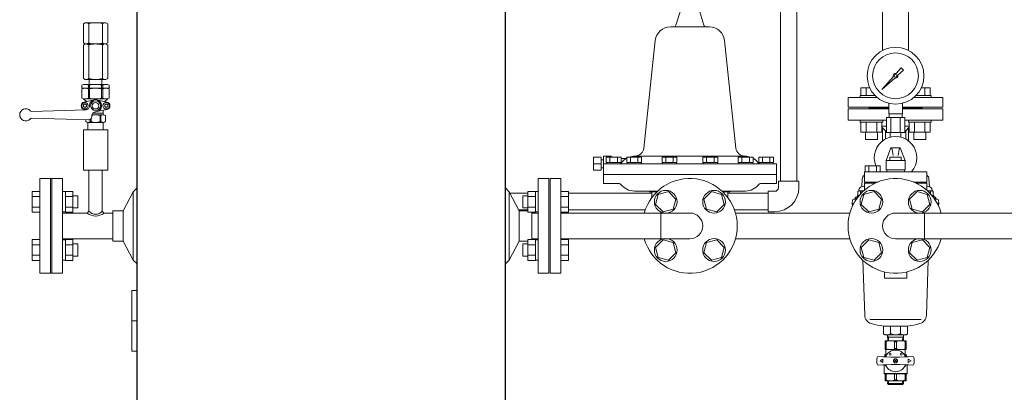
# Model space of a CAD drawing. Units: millimetres. Extents: x -7109 to 8297, y 2833 to 10787.
# Drawn here: x -695 to 603, y 3575 to 4067 of the extents above; entities that cross this region are included whole.
import ezdxf

# ---------------------------------------------------------------- set-up
doc = ezdxf.new("R2010")
doc.units = ezdxf.units.MM
doc.linetypes.add('実線', pattern=[0])
for name, color, linetype in [('1', 7, 'Continuous'), ('CSLAYER17', 7, 'Continuous'), ('HI_VB', 7, 'Continuous'), ('NoLayerName_001', 7, 'Continuous'), ('NoLayerName_002', 7, 'Continuous')]:
    doc.layers.add(name, color=color, linetype=linetype)
doc.layers.add('ガス配管細', color=4, linetype='Continuous', lineweight=20)
doc.layers.add('図面枠', color=7, linetype='Continuous', lineweight=50)

msp = doc.modelspace()

# ---------------------------------------------------------------- linework, layer by layer
at = {"color": 4, "linetype": 'Continuous', "lineweight": 25}
for p, q in [((-539.8, 3474.6), (-539.8, 4564.6)), ((-54.2, 3474.6), (-54.2, 4564.6))]:
    msp.add_line(p, q, dxfattribs=at)
at = {"color": 3, "lineweight": 9}
for p, q in [((443, 4026), (443, 4261)), ((477, 4026), (477, 4261)), ((443, 3906.8), (443, 3923.7)), ((477, 3906.8), (477, 3923.7))]:
    msp.add_line(p, q, dxfattribs=at)
at = {"color": 3, "linetype": '実線', "lineweight": 9}
for p, q in [((175.9, 4077.1), (170.6, 4059.2)), ((201.9, 4077.1), (207.3, 4059.2)), ((163.2, 4057.1), (188.9, 4057.1)), ((214.7, 4057.1), (188.9, 4057.1)), ((128.3, 3897.3), (143.3, 4039.3)), ((249.6, 3897.3), (234.6, 4039.2)), ((61.9, 3885.1), (61.9, 3868.1)), ((61.9, 3885.1), (71.9, 3885.1)), ((71.9, 3885.1), (71.9, 3868.1)), ((74.9, 3881.8), (71.9, 3881.8)), ((74.9, 3886.6), (74.9, 3850.6)), ((84.9, 3886.6), (74.9, 3886.6)), ((98.3, 3885.2), (78.7, 3885.2)), ((78.7, 3885.2), (78.7, 3878.2)), ((83.6, 3885.2), (83.6, 3878.2)), ((84.9, 3886.6), (84.9, 3885.2)), ((84.9, 3886.6), (86.3, 3885.2)), ((93.4, 3885.2), (93.4, 3878.2)), ((98.3, 3878.2), (98.3, 3885.2)), ((105.3, 3883.6), (98.3, 3883.6)), ((125.2, 3885.2), (105.6, 3885.2)), ((105.6, 3885.2), (105.6, 3878.2)), ((110.5, 3885.2), (110.5, 3878.2)), ((116.4, 3886.6), (188.9, 3886.6)), ((120.3, 3885.2), (120.3, 3878.2)), ((125.2, 3878.2), (125.2, 3885.2)), ((171.8, 3885.2), (152.2, 3885.2)), ((152.2, 3885.2), (152.2, 3878.2)), ((157.1, 3885.2), (157.1, 3878.2)), ((166.9, 3885.2), (166.9, 3878.2)), ((171.8, 3878.2), (171.8, 3885.2)), ((261.4, 3886.6), (188.9, 3886.6)), ((206, 3885.2), (225.7, 3885.2)), ((206, 3878.2), (206, 3885.2)), ((210.9, 3885.2), (210.9, 3878.2)), ((220.8, 3885.2), (220.8, 3878.2)), ((225.7, 3885.2), (225.7, 3878.2)), ((252.7, 3885.2), (272.3, 3885.2)), ((252.7, 3878.2), (252.7, 3885.2)), ((257.6, 3885.2), (257.6, 3878.2)), ((267.4, 3885.2), (267.4, 3878.2)), ((272.3, 3885.2), (272.3, 3878.2)), ((279.6, 3885.2), (299.2, 3885.2)), ((279.6, 3878.2), (279.6, 3885.2)), ((284.5, 3885.2), (284.5, 3878.2)), ((294.3, 3885.2), (294.3, 3878.2)), ((299.2, 3885.2), (299.2, 3878.2)), ((61.9, 3876.6), (71.9, 3876.6)), ((71.9, 3868.1), (61.9, 3868.1)), ((74.9, 3871.3), (71.9, 3871.3)), ((302.9, 3876.6), (74.9, 3876.6)), ((98.3, 3878.2), (78.7, 3878.2)), ((97.7, 3878.2), (79.3, 3878.2)), ((79.3, 3878.2), (79.3, 3876.6)), ((79.3, 3876.6), (97.7, 3876.6)), ((97.7, 3876.6), (97.7, 3878.2)), ((125.2, 3878.2), (105.6, 3878.2)), ((124.6, 3878.2), (106.2, 3878.2)), ((106.2, 3878.2), (106.2, 3876.6)), ((106.2, 3876.6), (124.6, 3876.6)), ((124.6, 3876.6), (124.6, 3878.2)), ((171.8, 3878.2), (152.2, 3878.2)), ((171.2, 3878.2), (152.8, 3878.2)), ((152.8, 3878.2), (152.8, 3876.6)), ((152.8, 3876.6), (171.2, 3876.6)), ((171.2, 3876.6), (171.2, 3878.2)), ((206, 3878.2), (225.7, 3878.2)), ((206.7, 3878.2), (225.1, 3878.2)), ((206.7, 3876.6), (206.7, 3878.2)), ((225.1, 3876.6), (206.7, 3876.6)), ((225.1, 3878.2), (225.1, 3876.6)), ((252.7, 3878.2), (272.3, 3878.2)), ((253.3, 3878.2), (271.7, 3878.2)), ((253.3, 3876.6), (253.3, 3878.2)), ((271.7, 3876.6), (253.3, 3876.6)), ((271.7, 3878.2), (271.7, 3876.6)), ((279.6, 3878.2), (299.2, 3878.2)), ((280.2, 3878.2), (298.6, 3878.2)), ((280.2, 3876.6), (280.2, 3878.2)), ((298.6, 3876.6), (280.2, 3876.6)), ((298.6, 3878.2), (298.6, 3876.6)), ((302.9, 3876.6), (302.9, 3850.6)), ((74.9, 3862.6), (302.9, 3862.6)), ((74.9, 3850.6), (95.7, 3850.6)), ((302.9, 3850.6), (282.2, 3850.6)), ((115.7, 3840.6), (146.6, 3840.6)), ((131.8, 3840.6), (146.6, 3840.6)), ((136.2, 3839.6), (145.6, 3839.6)), ((138.9, 3839.6), (138.9, 3832.1)), ((246.1, 3840.6), (231.2, 3840.6)), ((262.2, 3840.6), (231.2, 3840.6)), ((241.7, 3839.6), (232.3, 3839.6)), ((238.9, 3839.6), (238.9, 3832.1))]:
    msp.add_line(p, q, dxfattribs=at)
at = {"color": 2, "linetype": 'Continuous', "lineweight": 9}
for p, q in [((-608.1, 4062.6), (-610.5, 4061.2)), ((-608.1, 4062.6), (-580.9, 4062.6)), ((-580.9, 4062.6), (-578.5, 4061.2)), ((-610.5, 4061.2), (-610.5, 4036)), ((-603.5, 4061.2), (-603.5, 4036)), ((-585.5, 4061.2), (-585.5, 4036)), ((-578.5, 4061.2), (-578.5, 4036)), ((-608.1, 4034.6), (-610.5, 4036)), ((-608.1, 4034.6), (-610.5, 4033.2)), ((-610.5, 4033.2), (-610.5, 3989)), ((-608.1, 4034.6), (-580.9, 4034.6)), ((-603.5, 4033.2), (-603.5, 3989)), ((-585.5, 4033.2), (-585.5, 3989)), ((-580.9, 4034.6), (-578.5, 4036)), ((-580.9, 4034.6), (-578.5, 4033.2)), ((-578.5, 4033.2), (-578.5, 3989)), ((-608.1, 3987.6), (-610.5, 3989)), ((-608.1, 3987.6), (-580.9, 3987.6)), ((-603, 3984.1), (-603, 3987.6)), ((-586.1, 3984.1), (-586.1, 3987.6)), ((-580.9, 3987.6), (-578.5, 3989)), ((-612.5, 3980.3), (-612.5, 3976.9)), ((-612.5, 3975.3), (-612.5, 3962.9)), ((-608.3, 3981.1), (-580.8, 3981.1)), ((-608.3, 3976.1), (-580.8, 3976.1)), ((-604, 3980.3), (-604, 3976.9)), ((-604, 3980.3), (-602.5, 3980.3)), ((-604, 3976.9), (-602.5, 3976.9)), ((-604, 3975.3), (-604, 3962.9)), ((-604, 3975.3), (-602.5, 3975.3)), ((-603, 3984.1), (-602.9, 3981.1)), ((-602.5, 3980.3), (-602.5, 3976.9)), ((-602.5, 3975.3), (-602.5, 3962.9)), ((-586.5, 3980.3), (-586.5, 3976.9)), ((-586.5, 3980.3), (-585, 3980.3)), ((-586.5, 3976.9), (-585, 3976.9)), ((-586.5, 3975.3), (-585, 3975.3)), ((-586.5, 3975.3), (-586.5, 3962.9)), ((-586.1, 3984.1), (-586.1, 3981.1)), ((-585, 3980.3), (-585, 3976.9)), ((-585, 3975.3), (-585, 3962.9)), ((-576.5, 3980.3), (-576.5, 3976.9)), ((-576.5, 3975.3), (-576.5, 3962.9)), ((-606.5, 3958.6), (-610.5, 3962.3)), ((-609.6, 3958), (-596.2, 3960.9)), ((-608.3, 3962.1), (-580.8, 3962.1)), ((-604, 3962.9), (-602.5, 3962.9)), ((-592.8, 3960.9), (-579.5, 3958)), ((-586.5, 3962.9), (-585, 3962.9)), ((-582.5, 3958.6), (-578.5, 3962.3)), ((-678.4, 3945.6), (-607.4, 3947.6)), ((-608.5, 3955.4), (-610.5, 3954.2)), ((-610.5, 3954.2), (-610.5, 3951.9)), ((-608.5, 3950.8), (-610.5, 3951.9)), ((-609.6, 3948.2), (-606.9, 3947.6)), ((-606.5, 3954.2), (-608.5, 3955.4)), ((-606.5, 3951.9), (-608.5, 3950.8)), ((-606.5, 3954.2), (-606.5, 3951.9)), ((-579.5, 3948.2), (-592.8, 3945.3)), ((-584.5, 3942.4), (-584.5, 3947.1)), ((-580.5, 3955.4), (-582.5, 3954.2)), ((-582.5, 3954.2), (-582.5, 3951.9)), ((-580.5, 3950.8), (-582.5, 3951.9)), ((-578.5, 3954.2), (-580.5, 3955.4)), ((-578.5, 3951.9), (-580.5, 3950.8)), ((-580, 3948.1), (-579.5, 3948.2)), ((-578.5, 3954.2), (-578.5, 3951.9)), ((-603.6, 3934.5), (-678.4, 3936.5)), ((-607.5, 3934.6), (-607.5, 3932.1)), ((-601.5, 3935), (-601.5, 3932.1)), ((-600.5, 3935.8), (-600.5, 3932.1)), ((-599.4, 3941.1), (-584.5, 3941.1)), ((-598.5, 3943.1), (-584.5, 3943.1)), ((-594.5, 3945.1), (-594, 3945.1)), ((-588.5, 3940.1), (-588.5, 3932.1)), ((-587.5, 3940.1), (-587.5, 3932.1)), ((-581.5, 3940.1), (-581.5, 3932.1)), ((-610.5, 3921.1), (-610.5, 3868.1)), ((-578.5, 3921.1), (-610.5, 3921.1)), ((-584.5, 3931.1), (-604.5, 3931.1)), ((-604.5, 3931.1), (-604.5, 3921.1)), ((-584.5, 3931.1), (-584.5, 3921.1)), ((-578.5, 3921.1), (-578.5, 3868.1)), ((-610.5, 3868.1), (-578.5, 3868.1)), ((-603.2, 3868.1), (-603.2, 3814.1)), ((-585.9, 3868.1), (-585.9, 3814.1)), ((-668, 3732.1), (-668, 3857.1)), ((-638, 3857.1), (-668, 3857.1)), ((-654, 3732.1), (-654, 3857.1)), ((-652, 3857.1), (-652, 3732.1)), ((-638, 3857.1), (-638, 3794.6)), ((-638, 3732.1), (-638, 3857.1)), ((-11.1, 3857.1), (2.9, 3857.1)), ((-11.1, 3857.1), (-11.1, 3794.6)), ((2.9, 3732.1), (2.9, 3857.1)), ((-539.8, 3844.6), (-544.8, 3839.6)), ((-54.2, 3844.6), (-49.3, 3839.6)), ((-668, 3840.1), (-678, 3840.1)), ((-678, 3840.1), (-678, 3812.7)), ((-668, 3833.3), (-678, 3833.3)), ((-668, 3837.4), (-668, 3815.4)), ((-634.3, 3839.8), (-638, 3839.8)), ((-634.3, 3812.7), (-634.3, 3840.1)), ((-634.3, 3840.1), (-624.3, 3840.1)), ((-634.3, 3833.3), (-624.3, 3833.3)), ((-624.3, 3812.7), (-624.3, 3840.1)), ((-618, 3834.4), (-624.3, 3834.4)), ((-618, 3818.4), (-618, 3834.4)), ((-544.8, 3839.6), (-558.1, 3814.6)), ((-544.8, 3749.6), (-544.8, 3839.6)), ((-49.3, 3839.6), (-49.3, 3749.6)), ((-49.3, 3839.6), (-36, 3814.6)), ((-31.1, 3834.4), (-24.8, 3834.4)), ((-31.1, 3818.4), (-31.1, 3834.4)), ((-14.8, 3840.1), (-24.8, 3840.1)), ((-24.8, 3812.7), (-24.8, 3840.1)), ((-14.8, 3833.3), (-24.8, 3833.3)), ((-14.8, 3812.7), (-14.8, 3840.1)), ((-14.8, 3839.8), (-11.1, 3839.8)), ((-668, 3819.5), (-678, 3819.5)), ((-634.3, 3819.5), (-624.3, 3819.5)), ((-618, 3818.4), (-624.3, 3818.4)), ((-31.1, 3818.4), (-24.8, 3818.4)), ((-14.8, 3819.5), (-24.8, 3819.5)), ((-668, 3812.7), (-678, 3812.7)), ((-634.3, 3813), (-638, 3813)), ((-638, 3811.6), (-605.7, 3811.6)), ((-634.3, 3812.7), (-624.3, 3812.7)), ((-605.7, 3811.6), (-603.2, 3814.1)), ((-585.9, 3814.1), (-583.4, 3811.6)), ((-583.4, 3811.6), (-571.6, 3811.6)), ((-571.6, 3774.6), (-571.6, 3814.6)), ((-558.1, 3814.6), (-571.6, 3814.6)), ((-558.1, 3774.6), (-558.1, 3814.6)), ((-36, 3814.6), (-36, 3774.6)), ((-36, 3814.6), (-24.8, 3814.6)), ((-14.8, 3812.7), (-24.8, 3812.7)), ((-19.4, 3812.7), (-19.4, 3776.5)), ((-19.4, 3811.6), (-11.1, 3811.6)), ((-14.8, 3813), (-11.1, 3813)), ((-11.1, 3732.1), (-11.1, 3794.6)), ((-638, 3777.6), (-571.6, 3777.6)), ((-19.4, 3777.6), (-11.1, 3777.6)), ((-668, 3776.5), (-678, 3776.5)), ((-678, 3749), (-678, 3776.5)), ((-668, 3769.6), (-678, 3769.6)), ((-668, 3751.8), (-668, 3773.7)), ((-634.3, 3776.2), (-638, 3776.2)), ((-634.3, 3776.5), (-624.3, 3776.5)), ((-634.3, 3776.5), (-634.3, 3749)), ((-634.3, 3769.6), (-624.3, 3769.6)), ((-624.3, 3776.5), (-624.3, 3749)), ((-618, 3770.8), (-624.3, 3770.8)), ((-618, 3770.8), (-618, 3754.8)), ((-558.1, 3774.6), (-571.6, 3774.6)), ((-544.8, 3749.6), (-558.1, 3774.6)), ((-49.3, 3749.6), (-36, 3774.6)), ((-36, 3774.6), (-24.8, 3774.6)), ((-31.1, 3770.8), (-31.1, 3754.8)), ((-31.1, 3770.8), (-24.8, 3770.8)), ((-14.8, 3776.5), (-24.8, 3776.5)), ((-24.8, 3776.5), (-24.8, 3749)), ((-14.8, 3769.6), (-24.8, 3769.6)), ((-14.8, 3776.5), (-14.8, 3749)), ((-14.8, 3776.2), (-11.1, 3776.2)), ((-668, 3755.9), (-678, 3755.9)), ((-634.3, 3755.9), (-624.3, 3755.9)), ((-618, 3754.8), (-624.3, 3754.8)), ((-31.1, 3754.8), (-24.8, 3754.8)), ((-14.8, 3755.9), (-24.8, 3755.9)), ((-668, 3749), (-678, 3749)), ((-634.3, 3749.3), (-638, 3749.3)), ((-634.3, 3749), (-624.3, 3749)), ((-539.8, 3744.6), (-544.8, 3749.6)), ((-54.2, 3744.6), (-49.3, 3749.6)), ((-14.8, 3749), (-24.8, 3749)), ((-14.8, 3749.3), (-11.1, 3749.3)), ((-638, 3732.1), (-668, 3732.1)), ((-11.1, 3732.1), (2.9, 3732.1)), ((-539.8, 3709.6), (-546.6, 3709.6)), ((-546.6, 3669.6), (-546.6, 3709.6)), ((-540.1, 3669.6), (-540.1, 3709.6)), ((-546.6, 3629.6), (-546.6, 3669.6)), ((-546.6, 3669.6), (-539.8, 3669.6)), ((-540.1, 3629.6), (-540.1, 3669.6)), ((-546.6, 3629.6), (-539.8, 3629.6))]:
    msp.add_line(p, q, dxfattribs=at)
at = {"linetype": '実線', "lineweight": 9, "ltscale": 0.001}
for p, q in [((-602.5, 3953.1), (-602.5, 3952.6)), ((-599.5, 3938.5), (-599.5, 3940.1))]:
    msp.add_line(p, q, dxfattribs=at)
at = {"color": 6, "lineweight": 9}
for p, q in [((451, 3942.6), (451, 3956.2)), ((469, 3942.6), (469, 3956.2)), ((447.9, 3937.6), (447.9, 3917.6)), ((451.4, 3937.6), (451.4, 3942.6)), ((454, 3937.6), (454, 3917.6)), ((466.1, 3937.6), (466.1, 3917.6)), ((468.7, 3937.6), (468.7, 3942.6)), ((472.2, 3937.6), (472.2, 3917.6)), ((453.1, 3911.7), (453.1, 3917.6)), ((466.9, 3911.7), (466.9, 3917.6))]:
    msp.add_line(p, q, dxfattribs=at)
at = {"color": 3, "linetype": 'Continuous', "lineweight": 9}
for p, q in [((4.9, 3857.1), (18.9, 3857.1)), ((4.9, 3857.1), (4.9, 3732.1)), ((18.9, 3857.1), (18.9, 3732.1)), ((18.9, 3840.1), (28.9, 3840.1)), ((18.9, 3837.4), (18.9, 3815.4)), ((18.9, 3833.3), (28.9, 3833.3)), ((28.9, 3840.1), (28.9, 3812.7)), ((18.9, 3819.5), (28.9, 3819.5)), ((18.9, 3812.7), (28.9, 3812.7)), ((18.9, 3776.5), (28.9, 3776.5)), ((18.9, 3751.8), (18.9, 3773.7)), ((18.9, 3769.6), (28.9, 3769.6)), ((28.9, 3749), (28.9, 3776.5)), ((18.9, 3755.9), (28.9, 3755.9)), ((18.9, 3749), (28.9, 3749)), ((4.9, 3732.1), (18.9, 3732.1))]:
    msp.add_line(p, q, dxfattribs=at)
at = {"color": 6, "lineweight": 9}
for radius in [37.5, 30.2]:
    msp.add_circle((460, 3992.6), radius, dxfattribs=at)
at = {"color": 2, "linetype": 'Continuous', "lineweight": 9}
for centre, radius in [((-594.5, 3953.1), 6.5), ((-608.5, 3953.1), 4.25), ((-594.5, 3953.1), 4.3), ((-580.5, 3953.1), 4.25)]:
    msp.add_circle(centre, radius, dxfattribs=at)
for centre, radius, start, end in [((-607, 4057.9), 4.8, 43.2368, 76.7636), ((-594.5, 4032.7), 29.9, 72.495, 107.505), ((-582, 4057.9), 4.8, 103.2363, 136.7632), ((-607, 4039.3), 4.8, 283.2364, 316.7646), ((-607, 4029.9), 4.8, 43.2368, 76.7636), ((-594.5, 4064.5), 29.9, 252.4949, 287.5051), ((-594.5, 4004.7), 29.9, 72.495, 107.5051), ((-582, 4039.3), 4.8, 223.2354, 256.7637), ((-582, 4029.9), 4.8, 103.2363, 136.7632), ((-607, 3992.3), 4.8, 283.2364, 316.7646), ((-594.5, 4017.5), 29.9, 252.4949, 287.5051), ((-582, 3992.3), 4.8, 223.2354, 256.7637), ((-608.3, 3969.4), 11.7, 68.6788, 111.3212), ((-608.3, 3987.8), 11.7, 248.6788, 291.3212), ((-608.3, 3964.4), 11.7, 68.6788, 111.3212), ((-594.5, 3940.7), 40.4, 78.5788, 101.4212), ((-594.5, 4016.5), 40.4, 258.5788, 281.4212), ((-594.5, 3935.7), 40.4, 78.5788, 101.4212), ((-580.8, 3969.4), 11.7, 68.6788, 111.3212), ((-580.8, 3987.8), 11.7, 248.6788, 291.3212), ((-580.8, 3964.4), 11.7, 68.6788, 111.3212), ((-608.3, 3973.8), 11.7, 248.6788, 291.3212), ((-594.5, 4002.5), 40.4, 258.5788, 281.4212), ((-594.5, 3953.1), 8, 270, 180), ((-580.8, 3973.8), 11.7, 248.6788, 291.3212), ((-686.5, 3941.1), 8, 43.1923, 316.8077), ((-678.5, 3948.6), 3, 223.1944, 271.569), ((-608.5, 3953.1), 5, 102.3745, 257.6255), ((-607.5, 3952.6), 5, 271.57, 360), ((-580.5, 3953.1), 5, 282.3746, 77.6254), ((-678.5, 3933.5), 3, 88.431, 136.8056), ((-603.5, 3938.5), 4, 268.431, 360), ((-594.5, 3940.1), 5, 90, 180), ((-594.5, 3922.6), 18.5, 71.0749, 105.6488), ((-584.5, 3936.1), 5, 53.1313, 126.8687), ((-583, 3942.4), 1.5, 180, 256.6564), ((-604.5, 3936.1), 5, 233.1313, 306.8687), ((-594.5, 3949.6), 18.5, 251.0745, 288.9251), ((-584.5, 3936.1), 5, 233.1313, 306.8687), ((-594.5, 3825.1), 17.5, 230.5294, 309.4708), ((-594.5, 3821.4), 11.4, 220.3649, 319.6355)]:
    msp.add_arc(centre, radius, start, end, dxfattribs=at)
at = {"color": 3, "linetype": '実線', "lineweight": 9}
for centre, radius, start, end in [((163.2, 4037.1), 20, 90, 173.9729), ((167.7, 4060.1), 3, 270, 343.302), ((210.2, 4060.1), 3, 196.698, 270), ((214.7, 4037.1), 20, 6.0271, 90), ((116.4, 3898.6), 12, 270, 353.9735), ((261.5, 3898.6), 12, 186.0267, 270), ((116.4, 3864.6), 22, 119.5621, 143.1306), ((116.4, 3864.6), 22, 90.0008, 110.5422), ((261.4, 3864.6), 22, 69.4501, 90), ((261.4, 3864.6), 22, 36.8702, 60.4388), ((96.4, 3879.6), 3, 270.0008, 323.1309), ((281.4, 3879.6), 3, 216.8699, 270), ((95.7, 3847.6), 3, 36.8673, 90), ((115.7, 3862.6), 22, 216.8697, 270), ((262.2, 3862.6), 22, 270, 323.1303), ((282.2, 3847.6), 3, 90, 143.1327), ((133.9, 3837.6), 3, 41.811, 90), ((243.9, 3837.6), 3, 90, 138.189)]:
    msp.add_arc(centre, radius, start, end, dxfattribs=at)
at = {"layer": '1', "color": 6, "linetype": 'Continuous', "lineweight": 9}
for p, q in [((460.8, 3995.7), (467.4, 4003.1)), ((470.6, 4000), (463.1, 3993.3)), ((467.5, 4003.1), (470.6, 4000)), ((442.1, 3974.6), (457.1, 3991.5)), ((458.9, 3989.6), (442.1, 3974.6))]:
    msp.add_line(p, q, dxfattribs=at)
msp.add_circle((460, 3992.6), 1.9, dxfattribs=at)
for start, end in [(76.1053, 200.5716), (249.4284, 13.8947)]:
    msp.add_arc((460, 3992.6), 3.17, start, end, dxfattribs=at)
at = {"layer": 'CSLAYER17', "color": 3, "linetype": 'Continuous', "lineweight": 9}
for p, q in [((414.4, 3976.6), (426.1, 3976.6)), ((414.4, 3966.6), (414.4, 3976.6)), ((421.3, 3966.6), (421.3, 3976.6)), ((505.7, 3976.6), (494, 3976.6)), ((498.8, 3966.6), (498.8, 3976.6)), ((505.7, 3966.6), (505.7, 3976.6)), ((397.5, 3951), (397.5, 3964)), ((413.2, 3966.6), (433, 3966.6)), ((413.2, 3966.6), (413.2, 3964)), ((506.9, 3966.6), (487.1, 3966.6)), ((506.9, 3966.6), (506.9, 3964)), ((522.5, 3951), (522.5, 3964)), ((426.5, 3950), (426.5, 3951)), ((493.5, 3950), (493.5, 3951)), ((147.3, 3836.2), (143.7, 3822.8)), ((160.7, 3839.8), (147.3, 3836.2)), ((170.5, 3830), (160.7, 3839.8)), ((166.9, 3816.6), (170.5, 3830)), ((217.2, 3839.8), (207.4, 3830)), ((207.4, 3830), (211, 3816.6)), ((230.6, 3836.2), (217.2, 3839.8)), ((234.1, 3822.8), (230.6, 3836.2)), ((418.4, 3836.2), (414.8, 3822.8)), ((431.8, 3839.8), (418.4, 3836.2)), ((431.8, 3839.8), (418.4, 3836.2)), ((441.6, 3830), (431.8, 3839.8)), ((438, 3816.6), (441.6, 3830)), ((488.3, 3839.8), (478.5, 3830)), ((478.5, 3830), (482.1, 3816.6)), ((501.7, 3836.2), (488.3, 3839.8)), ((501.7, 3836.2), (488.3, 3839.8)), ((505.2, 3822.8), (501.7, 3836.2)), ((143.7, 3822.8), (153.5, 3813)), ((153.5, 3813), (166.9, 3816.6)), ((211, 3816.6), (224.3, 3813)), ((224.3, 3813), (234.1, 3822.8)), ((414.8, 3822.8), (424.6, 3813)), ((424.6, 3813), (438, 3816.6)), ((482.1, 3816.6), (495.5, 3813)), ((495.5, 3813), (505.2, 3822.8)), ((188.9, 3811.6), (18.9, 3811.6)), ((249.1, 3811.6), (399.9, 3811.6)), ((460, 3811.6), (626, 3811.6)), ((188.9, 3777.6), (18.9, 3777.6)), ((249.1, 3777.6), (399.9, 3777.6)), ((460, 3777.6), (626, 3777.6)), ((153.5, 3776.1), (143.7, 3766.3)), ((143.7, 3766.3), (147.3, 3753)), ((166.9, 3772.6), (153.5, 3776.1)), ((170.5, 3759.2), (166.9, 3772.6)), ((211, 3772.6), (207.4, 3759.2)), ((224.3, 3776.1), (211, 3772.6)), ((234.1, 3766.3), (224.3, 3776.1)), ((230.6, 3753), (234.1, 3766.3)), ((424.6, 3776.1), (414.8, 3766.3)), ((414.8, 3766.3), (418.4, 3753)), ((438, 3772.6), (424.6, 3776.1)), ((441.6, 3759.2), (438, 3772.6)), ((482.1, 3772.6), (478.5, 3759.2)), ((495.5, 3776.1), (482.1, 3772.6)), ((505.2, 3766.3), (495.5, 3776.1)), ((501.7, 3753), (505.2, 3766.3)), ((147.3, 3753), (160.7, 3749.4)), ((160.7, 3749.4), (170.5, 3759.2)), ((207.4, 3759.2), (217.2, 3749.4)), ((217.2, 3749.4), (230.6, 3753)), ((418.4, 3753), (431.8, 3749.4)), ((431.8, 3749.4), (441.6, 3759.2)), ((478.5, 3759.2), (488.3, 3749.4)), ((488.3, 3749.4), (501.7, 3753))]:
    msp.add_line(p, q, dxfattribs=at)
at = {"layer": 'CSLAYER17', "color": 30, "linetype": 'Continuous', "lineweight": 9}
for p, q in [((413.2, 3931.4), (413.2, 3934)), ((443.2, 3931.4), (443.2, 3934)), ((476.9, 3931.4), (476.9, 3934)), ((506.9, 3931.4), (506.9, 3934)), ((413.2, 3931.4), (443.2, 3931.4)), ((414.4, 3931.4), (414.4, 3918.4)), ((421.3, 3931.4), (421.3, 3918.4)), ((435.2, 3931.4), (435.2, 3918.4)), ((442.1, 3931.4), (442.1, 3918.4)), ((506.9, 3931.4), (476.9, 3931.4)), ((478, 3931.4), (478, 3918.4)), ((484.9, 3931.4), (484.9, 3918.4)), ((498.8, 3931.4), (498.8, 3918.4)), ((505.7, 3931.4), (505.7, 3918.4)), ((414.4, 3918.4), (442.1, 3918.4)), ((420.2, 3918.4), (420.2, 3908.6)), ((420.2, 3908.6), (436.2, 3908.6)), ((436.2, 3918.4), (436.2, 3908.6)), ((505.7, 3918.4), (478, 3918.4)), ((483.9, 3918.4), (483.9, 3908.6)), ((499.9, 3908.6), (483.9, 3908.6)), ((499.9, 3918.4), (499.9, 3908.6)), ((-24.8, 3837.6), (-48.2, 3837.6)), ((138.9, 3837.6), (28.9, 3837.6)), ((292.1, 3837.6), (238.9, 3837.6)), ((-24.8, 3815.9), (-36.7, 3815.9)), ((130.2, 3815.9), (28.9, 3815.9)), ((292.1, 3815.9), (247.7, 3815.9))]:
    msp.add_line(p, q, dxfattribs=at)
at = {"layer": 'CSLAYER17', "color": 3, "linetype": 'Continuous', "lineweight": 9}
for centre in [(157.1, 3826.4), (220.8, 3826.4), (428.2, 3826.4), (491.9, 3826.4), (157.1, 3762.8), (220.8, 3762.8), (428.2, 3762.8), (491.9, 3762.8)]:
    msp.add_circle(centre, 15, dxfattribs=at)
at = {"layer": 'CSLAYER17', "color": 6, "lineweight": 9}
msp.add_arc((460, 3884.6), 28, 318.5917, 202.3737, dxfattribs=at)
at = {"layer": 'CSLAYER17', "color": 3, "linetype": 'Continuous', "lineweight": 9}
for centre, radius, start, end in [((188.9, 3794.6), 62.5, 195.7833, 164.2167), ((188.9, 3794.6), 17, 270, 90), ((460, 3794.6), 17, 90, 270)]:
    msp.add_arc(centre, radius, start, end, dxfattribs=at)
at = {"layer": 'HI_VB', "color": 3, "linetype": 'Continuous', "lineweight": 9}
for p, q in [((454, 3897.6), (447.5, 3880.7)), ((454, 3897.6), (466.1, 3897.6)), ((455.5, 3895.3), (456.8, 3887.3)), ((464.6, 3895.3), (463.3, 3887.3)), ((466.1, 3897.6), (472.5, 3880.7)), ((452.5, 3880.8), (452.5, 3885.3)), ((452.5, 3885.3), (467.6, 3885.3)), ((467.6, 3885.3), (467.6, 3880.8)), ((419.9, 3873.9), (419.9, 3866.1)), ((439.7, 3873.9), (419.9, 3873.9)), ((424.9, 3873.9), (424.9, 3866.1)), ((434.8, 3873.9), (434.8, 3866.1)), ((439.7, 3873.9), (439.7, 3866.1)), ((472.5, 3880.7), (447.5, 3880.7)), ((447.5, 3880.7), (447.5, 3868.7)), ((472.5, 3868.7), (447.5, 3868.7)), ((448.5, 3868.7), (448.5, 3866.1)), ((471.6, 3868.7), (471.6, 3866.1)), ((472.5, 3880.7), (472.5, 3868.7)), ((501.1, 3866.1), (419, 3866.1)), ((419, 3852.5), (419, 3866.1)), ((419.9, 3866.1), (439.7, 3866.1)), ((501.1, 3852.5), (501.1, 3866.1)), ((436.5, 3852.5), (419, 3852.5)), ((419, 3851.1), (419, 3841.7)), ((501.1, 3852.5), (483.6, 3852.5)), ((501.1, 3841.7), (501.1, 3851.1))]:
    msp.add_line(p, q, dxfattribs=at)
at = {"layer": 'HI_VB', "color": 3, "lineweight": 9}
for p, q in [((433.3, 3851.1), (419, 3851.1)), ((501.1, 3851.1), (486.8, 3851.1))]:
    msp.add_line(p, q, dxfattribs=at)
at = {"layer": 'HI_VB', "color": 3, "linetype": 'Continuous', "lineweight": 9}
for centre, start, end in [((452.2, 3894.8), 9.1274, 57.7716), ((467.9, 3894.8), 122.2284, 170.8726)]:
    msp.add_arc(centre, 3.3, start, end, dxfattribs=at)
at = {"layer": 'NoLayerName_001', "color": 3, "linetype": 'Continuous', "lineweight": 9}
for p, q in [((397.5, 3964), (435.7, 3964)), ((484.4, 3964), (522.5, 3964)), ((397.5, 3951), (451, 3951)), ((469, 3951), (522.5, 3951))]:
    msp.add_line(p, q, dxfattribs=at)
at = {"layer": 'NoLayerName_001', "color": 30, "linetype": 'Continuous', "lineweight": 9}
for p, q in [((397.5, 3949), (451, 3949)), ((397.5, 3949), (397.5, 3934)), ((425, 3950), (451, 3950)), ((425, 3950), (425, 3949)), ((469, 3950), (495, 3950)), ((469, 3949), (522.5, 3949)), ((495, 3949), (495, 3950)), ((522.5, 3934), (522.5, 3949)), ((447.9, 3934), (397.5, 3934)), ((522.5, 3934), (472.2, 3934)), ((442.1, 3926), (447.9, 3926)), ((442.1, 3924.7), (446.7, 3920)), ((446.7, 3909.2), (446.7, 3920)), ((446.7, 3920), (447.9, 3920)), ((472.2, 3926), (478, 3926)), ((472.2, 3920), (473.4, 3920)), ((473.4, 3920), (478, 3924.7)), ((473.4, 3909.2), (473.4, 3920)), ((416, 3856.6), (415.5, 3846.4)), ((440.4, 3866.1), (479.7, 3866.1)), ((504, 3856.6), (504.6, 3846.4)), ((404.8, 3830), (408.6, 3830)), ((408.4, 3832.9), (410.7, 3832.9)), ((409.8, 3834.5), (409.8, 3832.9)), ((412, 3834.5), (409.8, 3834.5)), ((410.3, 3840.2), (411.5, 3840.9)), ((410.3, 3834.5), (410.3, 3840.2)), ((418.1, 3840.9), (411.5, 3840.9)), ((414, 3836.8), (414, 3840.2)), ((508.6, 3840.9), (502, 3840.9)), ((506.1, 3836.8), (506.1, 3840.2)), ((510.3, 3834.5), (508.1, 3834.5)), ((509.8, 3840.2), (508.6, 3840.9)), ((509.4, 3832.9), (511.7, 3832.9)), ((509.8, 3834.5), (509.8, 3840.2)), ((510.3, 3832.9), (510.3, 3834.5)), ((511.5, 3830), (515.2, 3830)), ((403, 3824.1), (403.4, 3828.7)), ((405, 3824.1), (403, 3824.1)), ((403, 3824.1), (403.3, 3820.7)), ((517.1, 3824.1), (515.1, 3824.1)), ((517.1, 3824.1), (516.7, 3828.7)), ((517.1, 3824.1), (516.8, 3820.7)), ((416.9, 3749.4), (419.4, 3676.7)), ((503.2, 3749.4), (500.7, 3676.7)), ((493.6, 3671.3), (426, 3671.3)), ((444.3, 3662.5), (444.3, 3652.4)), ((475.8, 3662.5), (444.3, 3662.5)), ((453.5, 3652.4), (453.5, 3662.5)), ((466.6, 3652.4), (466.6, 3662.5)), ((475.8, 3662.5), (475.8, 3652.4)), ((474.3, 3650.9), (445.8, 3650.9)), ((449.7, 3643.2), (449.5, 3650.9)), ((450.7, 3647.7), (449.5, 3649.8)), ((470.5, 3647.7), (449.6, 3647.7)), ((450.9, 3643.2), (450.7, 3647.7)), ((469.2, 3643.2), (469.4, 3647.7)), ((469.4, 3647.7), (470.6, 3649.8)), ((470.4, 3643.2), (470.6, 3650.9)), ((446.3, 3643.2), (446.3, 3631.4)), ((446.3, 3643.2), (473.8, 3643.2)), ((447.5, 3641.9), (446.3, 3641.9)), ((447.5, 3641.9), (447.5, 3632.7)), ((458.8, 3641.9), (461.3, 3641.9)), ((458.8, 3641.9), (458.8, 3632.7)), ((461.3, 3641.9), (461.3, 3632.7)), ((472.6, 3641.9), (473.8, 3641.9)), ((472.6, 3641.9), (472.6, 3632.7)), ((473.8, 3643.2), (473.8, 3631.4)), ((445.8, 3624.5), (447.3, 3625.4)), ((445.8, 3624.5), (448.1, 3624.5)), ((445.8, 3624.5), (445.8, 3622.1)), ((447.5, 3632.7), (446.3, 3632.7)), ((473.8, 3631.4), (446.3, 3631.4)), ((447.3, 3631.4), (447.3, 3625.4)), ((448.8, 3625.4), (447.3, 3625.4)), ((461.3, 3632.7), (458.8, 3632.7)), ((472.8, 3625.4), (471.9, 3625.4)), ((471.9, 3624.5), (474.3, 3624.5)), ((472.6, 3632.7), (473.8, 3632.7)), ((472.8, 3631.4), (472.8, 3625.4)), ((474.3, 3624.5), (472.8, 3625.4)), ((474.3, 3624.5), (474.3, 3622.1)), ((439.7, 3616.6), (443.4, 3618.8)), ((443.4, 3614.5), (439.7, 3616.6)), ((443.4, 3618.8), (443.4, 3614.5)), ((445.5, 3611.3), (444.8, 3610.7)), ((444.8, 3610.7), (444.8, 3599.9)), ((461.3, 3615.4), (458.8, 3617.9)), ((458.8, 3615.4), (461.3, 3617.9)), ((474.6, 3611.3), (475.3, 3610.7)), ((475.3, 3610.7), (475.3, 3599.9)), ((480.4, 3616.6), (476.7, 3618.8)), ((476.7, 3618.8), (476.7, 3614.5)), ((476.7, 3614.5), (480.4, 3616.6)), ((444.8, 3599.9), (445.3, 3599.4)), ((444.8, 3599.9), (475.3, 3599.9)), ((445.3, 3599.4), (474.8, 3599.4)), ((446.3, 3590.1), (446.3, 3599.4)), ((447.5, 3591.4), (447.5, 3599.4)), ((458.8, 3591.4), (458.8, 3599.4)), ((461.3, 3591.4), (461.3, 3599.4)), ((472.6, 3591.4), (472.6, 3599.4)), ((473.8, 3590.1), (473.8, 3599.4)), ((475.3, 3599.9), (474.8, 3599.4)), ((447.5, 3591.4), (446.3, 3591.4)), ((446.3, 3590.1), (473.8, 3590.1)), ((449.7, 3590.1), (449.6, 3586.8)), ((449.6, 3586.8), (450.8, 3585.6)), ((470.5, 3586.8), (449.6, 3586.8)), ((450.9, 3590.1), (450.7, 3585.6)), ((469.3, 3585.6), (450.8, 3585.6)), ((458.8, 3591.4), (461.3, 3591.4)), ((469.2, 3590.1), (469.4, 3585.6)), ((470.5, 3586.8), (469.3, 3585.6)), ((470.4, 3590.1), (470.5, 3586.8)), ((472.6, 3591.4), (473.8, 3591.4))]:
    msp.add_line(p, q, dxfattribs=at)
for centre, radius in [((452.8, 3625.3), 1.23), ((467.3, 3625.3), 1.23), ((460, 3616.6), 2.71)]:
    msp.add_circle(centre, radius, dxfattribs=at)
at = {"layer": 'NoLayerName_001', "color": 3, "linetype": 'Continuous', "lineweight": 9}
msp.add_arc((460, 3794.6), 62.5, 15.7833, 344.2167, dxfattribs=at)
at = {"layer": 'NoLayerName_001', "color": 30, "linetype": 'Continuous', "lineweight": 9}
for centre, radius, start, end in [((421.9, 3856.3), 5.9, 120.1339, 177), ((498.2, 3856.3), 5.9, 3, 59.8661), ((417.7, 3840.7), 6.15, 77.886, 177.6617), ((502.4, 3840.7), 6.15, 2.3383, 102.114), ((404.8, 3828.5), 1.48, 90, 175), ((405.4, 3831.5), 1.48, 270, 0), ((406.4, 3831.5), 1.48, 270, 0), ((408.4, 3831.5), 1.48, 90, 180), ((409.3, 3831.5), 1.48, 90, 180), ((412.1, 3837), 3.69, 60, 120), ((417.7, 3831), 9.91, 87.5728, 111.8654), ((502.4, 3831), 9.91, 68.1346, 92.4272), ((507.9, 3837), 3.69, 60, 120), ((510.8, 3831.5), 1.48, 0, 90), ((511.7, 3831.5), 1.48, 0, 90), ((513.7, 3831.5), 1.48, 180, 270), ((514.7, 3831.5), 1.48, 180, 270), ((515.2, 3828.5), 1.48, 5, 90), ((431.2, 3677.1), 11.8, 182, 254.6869), ((488.9, 3677.1), 11.8, 285.3131, 358), ((460, 3782.5), 121, 254.6869, 262.5257), ((460, 3782.5), 121, 277.4743, 285.3131), ((445.8, 3652.4), 1.48, 180, 270), ((448.9, 3658.9), 7.94, 234.5021, 305.4979), ((460, 3666.1), 15.1, 244.4939, 295.5061), ((471.2, 3658.9), 7.94, 234.5021, 305.4979), ((474.3, 3652.4), 1.48, 270, 0), ((453.2, 3630), 13.2, 64.5672, 115.4328), ((466.9, 3630), 13.2, 64.5672, 115.4328), ((460, 3616.6), 24.6, 169.335, 190.665), ((437.3, 3620.9), 1.48, 85.7889, 169.335), ((460, 3929.5), 308, 265.7889, 274.2111), ((444.9, 3624.9), 2.95, 267.1594, 331.3859), ((453.2, 3644.6), 13.2, 244.5672, 295.4328), ((460, 3616.6), 14.3, 28.6141, 151.3859), ((466.9, 3644.6), 13.2, 244.5672, 295.4328), ((475.2, 3624.9), 2.95, 208.6141, 272.8406), ((482.8, 3620.9), 1.48, 10.665, 94.2111), ((460, 3616.6), 24.6, 349.335, 10.665), ((437.3, 3612.4), 1.48, 190.665, 274.2111), ((460, 3303.7), 308, 85.7889, 94.2111), ((444.9, 3608.4), 2.95, 28.6141, 92.8406), ((460, 3616.6), 14.3, 208.6141, 331.3859), ((475.2, 3608.4), 2.95, 87.1594, 151.3859), ((482.8, 3612.4), 1.48, 265.7889, 349.335), ((453.2, 3603.3), 13.2, 244.5672, 295.4328), ((466.9, 3603.3), 13.2, 244.5672, 295.4328)]:
    msp.add_arc(centre, radius, start, end, dxfattribs=at)
at = {"layer": 'NoLayerName_002', "color": 3, "linetype": 'Continuous', "lineweight": 9}
for p, q in [((445.3, 3725.7), (445.3, 3733.8)), ((474.8, 3725.7), (445.3, 3725.7)), ((474.8, 3733.8), (474.8, 3725.7))]:
    msp.add_line(p, q, dxfattribs=at)
at = {"layer": 'ガス配管細', "color": 6, "linetype": 'Continuous', "lineweight": 9}
for p, q in [((472.2, 3937.6), (447.9, 3937.6)), ((469, 3942.6), (451, 3942.6)), ((472.2, 3917.6), (447.9, 3917.6))]:
    msp.add_line(p, q, dxfattribs=at)
at = {"layer": '図面枠', "color": 30, "lineweight": 9, "ltscale": 0.5}
for p, q in [((329.9, 4261), (329.9, 3853.7)), ((308.2, 4237.1), (308.2, 3853.7)), ((332.6, 3853.7), (305.6, 3853.7)), ((305.6, 3845.2), (305.6, 3853.7)), ((332.6, 3845.2), (332.6, 3853.7)), ((300.6, 3840.2), (292.1, 3840.2)), ((292.1, 3813.2), (292.1, 3840.2)), ((300.6, 3813.2), (292.1, 3813.2))]:
    msp.add_line(p, q, dxfattribs=at)
at = {"layer": '図面枠', "color": 3, "lineweight": 9, "ltscale": 0.5}
for p, q in [((150.8, 3811.6), (150.8, 3777.6)), ((498.1, 3777.6), (498.1, 3811.6))]:
    msp.add_line(p, q, dxfattribs=at)
at = {"layer": '図面枠', "color": 30, "lineweight": 9, "ltscale": 0.5}
for radius in [5, 32]:
    msp.add_arc((300.6, 3845.2), radius, 270, 0, dxfattribs=at)

doc.saveas('drawing.dxf')
